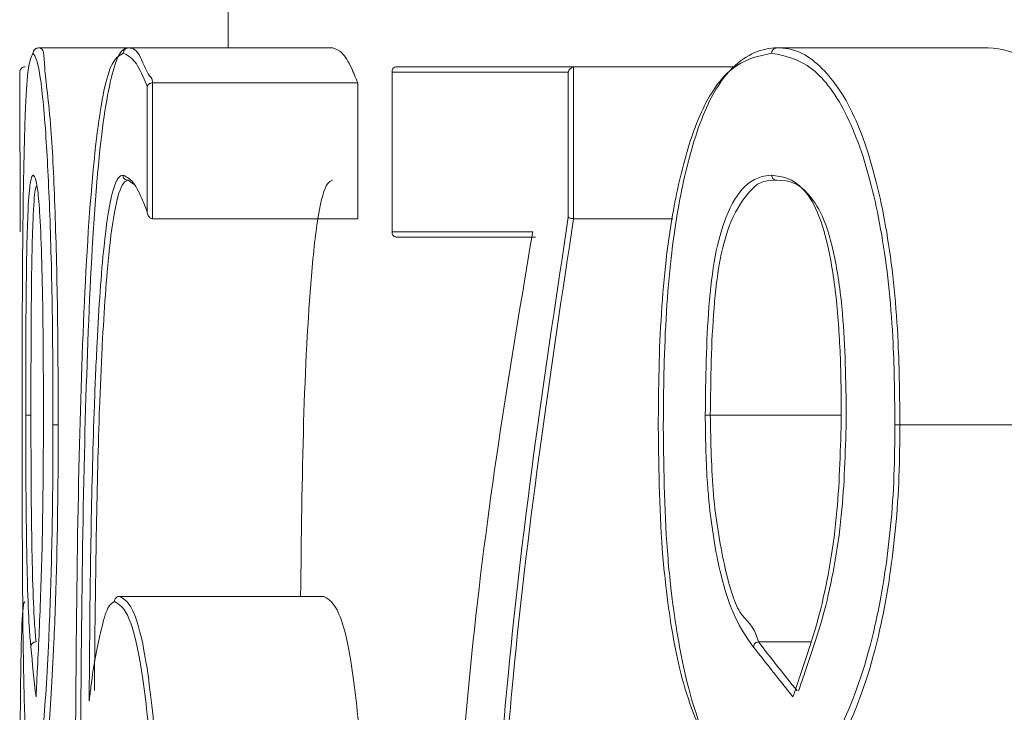
# Model space of a CAD drawing. Units: inches. Extents: x -2178 to 86, y -73 to 76.
# Drawn here: x 43 to 43, y -2 to -2 of the extents above; entities that cross this region are included whole.
import ezdxf

# ---------------------------------------------------------------- set-up
doc = ezdxf.new("R2010")
doc.units = ezdxf.units.IN
doc.header["$MEASUREMENT"] = 0
doc.linetypes.add('SLD-Solid', pattern=[0])

msp = doc.modelspace()

# ---------------------------------------------------------------- linework, layer by layer
at = {"color": 7, "linetype": 'SLD-Solid', "lineweight": 18}
for p, q in [((42.5565680705998, -1.995466219756992), (42.56513799826593, -1.995466219756992)), ((42.5652072241329, -1.995466219756992), (42.56520898411257, -1.995466219756992)), ((42.56520898411257, -1.995466219756992), (42.58481046434126, -1.995466219756992)), ((42.62735298621975, -1.995466219756992), (42.64761651213377, -1.995466219756992)), ((42.55529531196948, -1.99728017213539), (42.55529795193899, -1.99728017213539)), ((42.59089852734477, -1.99728017213539), (42.60798089000786, -1.99728017213539)), ((42.60786150472034, -1.99729425197274), (42.60786150472034, -2.01184107059332)), ((42.60798089000786, -1.99728017213539), (42.62337249886934, -1.99728017213539)), ((42.55479833964515, -1.997779866558758), (42.55480989798828, -2.013097728141858)), ((42.59050341190918, -1.997780006361268), (42.59050341190918, -2.013098869396451)), ((42.60737516367193, -1.997780006361268), (42.59050341190918, -1.997780006361268)), ((42.60737516367193, -2.011695578940717), (42.60737516367193, -1.997780006361268)), ((42.56700093674511, -2.011169931679703), (42.56700093674511, -1.999169216979652)), ((42.56749754434158, -1.998810181127268), (42.56749754434158, -2.011864536988902)), ((42.5675362638943, -1.998810181127268), (42.58718057029493, -1.998810181127268)), ((42.58718057029493, -2.011869230268019), (42.58718057029493, -1.998810181127268)), ((42.56570324506949, -2.008518228979071), (42.56516938457002, -2.00815919312668)), ((42.56757205014755, -2.011869230268019), (42.58718057029493, -2.011869230268019)), ((42.60788027783681, -2.01184107059332), (42.61738798133634, -2.01184107059332)), ((42.59050341190918, -2.013098869396451), (42.60396021645502, -2.013098869396451)), ((42.60422040011603, -2.013598703622328), (42.59089852734477, -2.013598703622328)), ((42.62098801974838, -2.030679892965637), (42.63354312804404, -2.030679892965637)), ((42.63916538309527, -2.031616202149308), (42.6597166656851, -2.031616202149308)), ((42.56435686062304, -2.048047372335034), (42.56435920726259, -2.048047372335034)), ((42.56435920726259, -2.048047372335034), (42.583951594263, -2.048047372335034)), ((42.62559329988113, -2.05240977527351), (42.63059516209919, -2.05240977527351))]:
    msp.add_line(p, q, dxfattribs=at)
at = {"color": 7, "linetype": 'SLD-Solid', "lineweight": 18, "flags": 128}
msp.add_lwpolyline([(42.56147870720504, -2.057788273140645), (42.56144380094162, -2.058065176608501), (42.56144233429189, -2.0580933362832), (42.56144233429189, -2.0580933362832)], dxfattribs=at)
at = {"color": 7, "linetype": 'SLD-Solid', "lineweight": 18}
for centre, radius, start, end in [((42.55576139127991, -2.014154117230028), 0.0165260474570002, 268.5954938190789, 270.3285607206852), ((42.62097099024631, -2.007565225443166), 0.02311467379562825, 268.8446080252786, 270.0422120897327), ((42.55633972659848, -2.052902542321597), 0.0004928192557194746, 89.16600272694606, 177.5470107887794)]:
    msp.add_arc(centre, radius, start, end, dxfattribs=at)
for centre, major_axis, ratio, start_param, end_param in [((44.48319297187577, -2.029902758558904), (1.928425196850384, 7.105427357601002e-15), 0.3561308148057521, 3.175056259475128, 3.182048936935727), ((44.48319297187577, -1.869081945331551), (1.928425196850384, 7.105427357601002e-15), 0.3561308148057558, 3.412520852499773, 3.419781439406687), ((44.48319297187577, -1.868610937327027), (1.927925196850389, 7.105427357601002e-15), 0.3562231759656697, 3.412521606505212, 3.419646176755395)]:
    msp.add_ellipse(centre, major_axis=major_axis, ratio=ratio, start_param=start_param, end_param=end_param, dxfattribs=at)
for points in [[(42.57476772702248, -1.606020265336561), (42.57476772702248, -1.995466219756992)], [(42.62735298621975, -1.995466219756992), (42.62734917293047, -1.995466219756992)], [(42.60798089000786, -1.99728017213539), (42.60786150472034, -1.99729425197274)], [(42.59049431868089, -1.997686140778946), (42.59049431868089, -2.013192734978773)], [(42.5675362638943, -1.998810181127268), (42.56749754434158, -1.998810181127268)], [(42.56516938457002, -2.00815919312668), (42.56516645127057, -2.00815919312668)], [(42.62735503952936, -2.00815919312668), (42.62734653296096, -2.00815919312668)], [(42.56749754434158, -2.011864536988902), (42.56757205014755, -2.011869230268019)], [(42.60786150472034, -2.01184107059332), (42.60788027783681, -2.01184107059332)]]:
    msp.add_open_spline(points, degree=1, dxfattribs=at)
for points, knots in [([(42.55656748393992, -1.995466219756992), (42.55651133662042, -1.995471668915236), (42.55639885985043, -1.995482584907755), (42.55625018517328, -1.995569948738776), (42.55614971024227, -1.995680327088195), (42.55608313835615, -1.995815402713085), (42.55607391803938, -1.995908615307798), (42.55606823637393, -1.995966053982862)], [0, 0, 0, 0, 0.2145434400440261, 0.429782817401498, 0.6438381959259126, 0.7805289918411812, 1, 1, 1, 1]), ([(42.55656748393992, -1.995466219756992), (42.5565675817226, -1.995466219752551), (42.55720019296162, -1.995466191074527), (42.55696447373122, -1.996522699657476), (42.55778695903128, -2.002032784574432), (42.55818291374283, -2.01085156768076), (42.55844740595347, -2.020952199893344), (42.55846301803427, -2.02812754992263), (42.55847060862152, -2.031616202149308)], [0, 0, 0, 0, 3.862938936425889e-05, 0.2499152928013025, 0.4744671406133583, 0.6524813166985753, 0.8310365594205125, 1, 1, 1, 1]), ([(42.56057143768589, -2.076007582669618), (42.56061875462498, -2.061896271655478), (42.56068697895196, -2.041549759060871), (42.56151491845427, -2.017008502703838), (42.56248570196387, -2.003193198899858), (42.56390003230856, -1.996377423983148), (42.56469145290794, -1.995466195069618), (42.56520888633381, -1.995466219752323), (42.56520898411257, -1.995466219756992)], [0, 0, 0, 0, 0.3870627414266488, 0.5580896725648228, 0.7314140036736725, 0.884432928765284, 0.999978161433669, 1, 1, 1, 1]), ([(42.56471061653642, -1.995966053982855), (42.56471516599099, -1.995913492083254), (42.56472317903628, -1.995820913758891), (42.56478955138611, -1.995685806009583), (42.5648901016698, -1.995569715388847), (42.56503939406378, -1.995482684233458), (42.56515132835448, -1.995471703248306), (42.5652072241329, -1.995466219756992)], [0, 0, 0, 0, 0.2007923987092261, 0.3536596652926556, 0.5697251099506943, 0.7851368891326147, 1, 1, 1, 1]), ([(42.5652072241329, -1.995466219756992), (42.56520732191161, -1.995466219754491), (42.56566624837258, -1.995466208054523), (42.56625730536377, -1.99576818916551), (42.56705828348468, -1.998188653014232), (42.56747997879662, -1.998359587258207), (42.56753616613251, -1.998809398489165), (42.5675362638943, -1.998810181127268)], [0, 0, 0, 0, 0.0001064108585351965, 0.4994416086883173, 0.9158218723907879, 0.9998535363187521, 0.9999999999999999, 0.9999999999999999, 0.9999999999999999, 0.9999999999999999]), ([(42.58718057029493, -1.998810181127268), (42.58697931020674, -1.99831279699616), (42.58647713771327, -1.99707175297403), (42.58567761144449, -1.995779461389191), (42.58510058730058, -1.995571021570868), (42.58481046434126, -1.995466219756992)], [0, 0, 0, 0, 0.2495586719837362, 0.6226843171455767, 0.9999999999999999, 0.9999999999999999, 0.9999999999999999, 0.9999999999999999]), ([(42.61648100514714, -2.031813319872185), (42.61649425545398, -2.029939069220454), (42.61653327077556, -2.024420367447696), (42.61701357520651, -2.016235159817995), (42.61838848833477, -2.007685861066328), (42.62037576200836, -2.001020520953013), (42.62344356648703, -1.996403038973412), (42.62600551181782, -1.995466192808664), (42.62735279066768, -1.995466219753077), (42.62735298621975, -1.995466219756992)], [0, 0, 0, 0, 0.08923626814085162, 0.2627547978871913, 0.3912793220185787, 0.5683295646663175, 0.7435169689486905, 0.9999627725268745, 0.9999999999999999, 0.9999999999999999, 0.9999999999999999, 0.9999999999999999]), ([(42.62734917293047, -1.995466219756985), (42.62729520075622, -1.995472858250054), (42.62718769476245, -1.995486081319285), (42.62704188855231, -1.995569087680124), (42.62694934087243, -1.995681574261951), (42.62688396945072, -1.995815102893424), (42.62687514433564, -1.99590767204031), (42.62686957847078, -1.995966053982855)], [0, 0, 0, 0, 0.215856496735135, 0.4299598360427659, 0.6460434155762106, 0.7767650057402872, 1, 1, 1, 1]), ([(42.62734917293047, -1.995466219756992), (42.6273493684857, -1.99546621975442), (42.62897069788258, -1.995466198488572), (42.63120496394344, -1.996432561904861), (42.63429807471655, -2.000550394828387), (42.63648547435104, -2.006346432199507), (42.6381498713377, -2.013420022942647), (42.63907679301622, -2.022786696348291), (42.63913882894722, -2.028969630358446), (42.63916538309527, -2.031616202149308)], [0, 0, 0, 0, 2.94593940303428e-05, 0.2442449771078712, 0.4459964608297351, 0.5389220540840582, 0.7060078819898438, 0.8741582483353726, 1, 1, 1, 1]), ([(42.65318332782544, -1.999220843049919), (42.65262839811808, -1.998390400949525), (42.65083256069086, -1.995702963270027), (42.64893068875665, -1.995562960457555), (42.64761651213377, -1.995466219756985)], [0, 0, 0, 0, 0.3090088773900712, 1, 1, 1, 1]), ([(42.55606823637393, -1.995966053982862), (42.55589305371236, -1.996269407679236), (42.55559467632686, -1.996786090563205), (42.55529837510796, -2.001373961839001), (42.55514479255375, -2.007608804422794), (42.55504953773517, -2.015506806097733), (42.55501299484697, -2.023544148673786), (42.55501014373655, -2.029480112202727), (42.5550090219434, -2.03181566651174)], [0, 0, 0, 0, 0.2486499276452956, 0.4235094651916943, 0.5995089994790436, 0.7086204137288623, 0.8853542740010996, 1, 1, 1, 1]), ([(42.55797165438548, -2.031616202149308), (42.55796341595983, -2.028165812453587), (42.55794652264866, -2.02109061275489), (42.55769216042614, -2.011127956592965), (42.55725109191854, -2.002475265700603), (42.55664442507337, -1.996876841040574), (42.55626736100161, -1.996280812210387), (42.55606823637393, -1.995966053982862)], [0, 0, 0, 0, 0.1692479615472879, 0.3470515600107055, 0.5245780588978419, 0.7489333402442052, 1, 1, 1, 1]), ([(42.56471061653642, -1.995966053982862), (42.56429787721924, -1.996195280083867), (42.56333980448478, -1.996727372056363), (42.5620083145615, -2.0036569711963), (42.56100926254085, -2.017283148648254), (42.56019100541737, -2.041701072159384), (42.56012139477424, -2.06194890936122), (42.56007307010974, -2.07600523603007)], [0, 0, 0, 0, 0.1153130188018277, 0.2676707903597703, 0.4404830224964574, 0.6115756298236954, 1, 1, 1, 1]), ([(42.56700093674511, -1.999169216979652), (42.56694793978552, -1.999030692984931), (42.56655877901441, -1.998013500583248), (42.56577926224419, -1.996505049340115), (42.56508430385507, -1.996154531537528), (42.56471061653642, -1.995966053982862)], [0, 0, 0, 0, 0.06792996057155361, 0.4988149517058774, 1, 1, 1, 1]), ([(42.62686957847078, -1.995966053982862), (42.62542614114427, -1.996275441126329), (42.62300152172477, -1.996795135374526), (42.61989009247355, -2.001473128623864), (42.61790559203134, -2.008009635689731), (42.61652906716011, -2.016431190752975), (42.61604805965104, -2.024506234505211), (42.61600999689301, -2.029956245618735), (42.61599701073828, -2.03181566651174)], [0, 0, 0, 0, 0.2576826269643512, 0.4328433870549225, 0.609231589473352, 0.7373629401176193, 0.9103941576903927, 1, 1, 1, 1]), ([(42.63868696195536, -2.031616202149308), (42.63866091862088, -2.028996176945711), (42.63860029416195, -2.022897203310933), (42.63766878615348, -2.013663920204529), (42.6360100500367, -2.006696160472181), (42.6338067006014, -2.000999021982388), (42.63080210771511, -1.996803399769206), (42.62826305651407, -1.996262764546316), (42.62686957847078, -1.995966053982862)], [0, 0, 0, 0, 0.1260863998880911, 0.2935077218211175, 0.4601769518277359, 0.5528552286720025, 0.7545987175199893, 1, 1, 1, 1]), ([(42.55529531196948, -1.99728017213539), (42.55525239427364, -1.997283698887479), (42.55516685237324, -1.997290728274088), (42.55503856254584, -1.997343205103803), (42.55491033088573, -1.997445136158987), (42.55482250873506, -1.997593419839269), (42.55479902635777, -1.997713475293452), (42.55479846894195, -1.997773746028898), (42.55479841104306, -1.997780006361268)], [0, 0, 0, 0, 0.1293493987937139, 0.2578142458847791, 0.4471803547794277, 0.7258346097122023, 0.9715223905613338, 0.9999999999999999, 0.9999999999999999, 0.9999999999999999, 0.9999999999999999]), ([(42.59089852734477, -1.99728017213539), (42.59085537411647, -1.997283316065129), (42.59076928762639, -1.997289587898941), (42.59065122849257, -1.997347660030123), (42.59054611883241, -1.997451668846153), (42.59049164114411, -1.997599419314533), (42.59049302798775, -1.997714427704011), (42.590502294698, -1.997772950721483), (42.59050341190918, -1.997780006361261)], [0, 0, 0, 0, 0.1398896395212471, 0.2790662145007488, 0.4751348345825219, 0.7477260260840078, 0.9695853980365685, 1, 1, 1, 1]), ([(42.60786150472034, -1.99729425197274), (42.60781097571529, -1.997310110456539), (42.60769892729984, -1.997345276753187), (42.60754425715466, -1.997462582229176), (42.6074363871803, -1.997609836340786), (42.60738883940178, -1.997719924188836), (42.60737677079018, -1.997772945739491), (42.60737516367193, -1.997780006361261)], [0, 0, 0, 0, 0.1892668581455951, 0.4197005567930936, 0.7389730929083547, 0.96524031762033, 1, 1, 1, 1]), ([(42.56700093674511, -1.999169216979652), (42.56700184319095, -1.999163749702802), (42.56700673499002, -1.99913424455351), (42.56703213111835, -1.999065240871786), (42.56710116762524, -1.998975621720895), (42.56721390919017, -1.998891602792433), (42.56734705485623, -1.998832513924647), (42.56744735241195, -1.998817629662241), (42.56749754434158, -1.998810181127268)], [0, 0, 0, 0, 0.03476666033921477, 0.1876245764824815, 0.4283759476445748, 0.6314161503956659, 0.8155494966031033, 0.9999999999999999, 0.9999999999999999, 0.9999999999999999, 0.9999999999999999]), ([(42.55535632459799, -2.03067519968652), (42.5553604834184, -2.027046441892914), (42.55536669301352, -2.021628290937585), (42.55544340903615, -2.014933140482491), (42.55556947689301, -2.010828673232552), (42.55570121490564, -2.009073637239673), (42.55583916146246, -2.008114922333419), (42.5559377295706, -2.007781772004819), (42.55603022364059, -2.007693351047756), (42.55606823637393, -2.007657012261248)], [0, 0, 0, 0, 0.2867880265661777, 0.4282073669557667, 0.5710893495065442, 0.7666593833352391, 0.7965425501160543, 0.9163841121048676, 0.9999999999999999, 0.9999999999999999, 0.9999999999999999, 0.9999999999999999]), ([(42.55606823637393, -2.007657012261248), (42.5560772129836, -2.007664622421522), (42.55620772484904, -2.007775267336712), (42.55642035334583, -2.008141041815477), (42.55670567277602, -2.011021804025397), (42.55689382148982, -2.015216342093531), (42.5570383433938, -2.021996246479027), (42.55705109604128, -2.027333007079754), (42.55705910492733, -2.030684586244753)], [0, 0, 0, 0, 0.01937557538850992, 0.2817035143326369, 0.4204543651241179, 0.5787739502588161, 0.7354626602748543, 1, 1, 1, 1]), ([(42.56144233429189, -2.0580933362832), (42.5614525901513, -2.056532708932842), (42.56151588161118, -2.046901689297748), (42.56170524820546, -2.034955632392581), (42.56225225129738, -2.022125369359436), (42.56275669098542, -2.014650861336996), (42.56355953489016, -2.009177700125676), (42.564221203285, -2.007763890076298), (42.56459871609859, -2.007676046171397), (42.56467043033398, -2.00765935890081)], [0, 0, 0, 0, 0.0692524165593471, 0.427373891346831, 0.5259218471420047, 0.7003846227191847, 0.8343906571368379, 0.968540015142484, 1, 1, 1, 1]), ([(42.56467043033398, -2.00765935890081), (42.5649640840082, -2.007786902221), (42.56555743180752, -2.008044612425238), (42.56634327936285, -2.009497801793287), (42.56682914099264, -2.010733131577076), (42.56700093674511, -2.011169931679703)], [0, 0, 0, 0, 0.3877731490214492, 0.7835227848870783, 1, 1, 1, 1]), ([(42.56516645127057, -2.008159193126673), (42.56511067958893, -2.00815256429938), (42.56499958219315, -2.008139359650947), (42.56484903496171, -2.008056170437541), (42.56474111710315, -2.007930439730544), (42.56468038436082, -2.007791814219594), (42.56467345751707, -2.007699640739268), (42.56467043033398, -2.00765935890081)], [0, 0, 0, 0, 0.2157431044291549, 0.4297610607549494, 0.6459752092600505, 0.8452833788678565, 1, 1, 1, 1]), ([(42.62050519865931, -2.03067519968652), (42.62055028860473, -2.027150853661873), (42.62061825439213, -2.021838473033235), (42.62138005843551, -2.015229967897), (42.62257742066588, -2.011043154733095), (42.62374738429991, -2.009243052796414), (42.62490198951659, -2.008201025300892), (42.62576290779487, -2.007793767256892), (42.62652868676218, -2.007699112300578), (42.62686928514084, -2.007657012261248)], [0, 0, 0, 0, 0.2735233185121707, 0.4122920872668401, 0.5525984582682081, 0.7476973936573387, 0.7783744691189014, 0.9014267827794137, 0.9999999999999999, 0.9999999999999999, 0.9999999999999999, 0.9999999999999999]), ([(42.62686928514084, -2.007657012261248), (42.62788269810227, -2.007808332803947), (42.62938458986924, -2.00803259190257), (42.63133338786605, -2.01099908203679), (42.63253085673943, -2.015153703256651), (42.6330691250992, -2.019350378308914), (42.63341830558172, -2.023716256602341), (42.63352538934057, -2.027060099843723), (42.63354196988787, -2.029886992991322), (42.63354664800337, -2.030684586244739)], [0, 0, 0, 0, 0.2875016544866174, 0.4260813550861433, 0.5838135245512772, 0.7399419003660648, 0.7793719208182512, 0.9377509306919319, 1, 1, 1, 1]), ([(42.62686928514084, -2.007657012261248), (42.62687175175159, -2.007694847488771), (42.62687774422795, -2.007786765804404), (42.62693416389196, -2.007926563609175), (42.6270405396103, -2.008053349036587), (42.6271844745562, -2.008140006633901), (42.62729243064241, -2.008152787820237), (42.62734653296096, -2.00815919312668)], [0, 0, 0, 0, 0.1454809389924153, 0.353436829575344, 0.569228005661785, 0.7841181124631263, 1, 1, 1, 1]), ([(42.56516645127057, -2.00815919312668), (42.56509531269781, -2.008175993300114), (42.56472239778379, -2.008264061347965), (42.56405629741119, -2.009650183439994), (42.56325329737724, -2.015036748719922), (42.56275001201515, -2.022405052689031), (42.56219975129321, -2.035121221752966), (42.56204506681861, -2.046632188076714), (42.56194773626959, -2.05585828567056), (42.56194774177953, -2.057059250452028), (42.56194774178672, -2.057060814877637)], [0, 0, 0, 0, 0.0319066738992437, 0.1672577069100114, 0.3024293441552522, 0.4791825175075275, 0.5794593089541642, 0.9451963104618054, 0.9999286104834226, 0.9999999999999999, 0.9999999999999999, 0.9999999999999999, 0.9999999999999999]), ([(42.58171407344437, -2.048047372335034), (42.58177717263752, -2.042395605886334), (42.58190078741086, -2.031323486044109), (42.5825442054958, -2.018583328568532), (42.58338762722135, -2.011012882301429), (42.5841278151777, -2.008415651379153), (42.58460738520079, -2.008224041734387), (42.58476969147894, -2.00815919312668)], [0, 0, 0, 0, 0.2992629853281129, 0.5862725694662723, 0.7505096867526545, 0.9155621864834641, 0.9999999999999999, 0.9999999999999999, 0.9999999999999999, 0.9999999999999999]), ([(42.62734653296096, -2.00815919312668), (42.62734633740151, -2.008159193124953), (42.62592527554321, -2.008159180544133), (42.6251380032875, -2.00864380330902), (42.62304021807915, -2.01146209811786), (42.62186474626741, -2.015524546160677), (42.62109415429686, -2.021989775691544), (42.6210304670778, -2.027204377444377), (42.62098801974838, -2.030679892965637)], [0, 0, 0, 0, 3.490250367128433e-05, 0.2536242302412256, 0.4485134631907999, 0.5868172094862281, 0.7246149812372131, 1, 1, 1, 1]), ([(42.63402594913311, -2.030679892965637), (42.63397942768775, -2.027376256088793), (42.63390513205123, -2.022100284918437), (42.63300769374521, -2.015450994074911), (42.63182736577748, -2.011407772293211), (42.62977765465067, -2.008551185338462), (42.62866935976707, -2.00815917332158), (42.62735533286865, -2.00815919312226), (42.62735503952936, -2.00815919312668)], [0, 0, 0, 0, 0.2607844978893569, 0.4164778224222405, 0.5725938604753638, 0.7100605987625919, 0.999935274828613, 1, 1, 1, 1]), ([(42.55639735257195, -2.008694226945927), (42.55635301469893, -2.008781018373178), (42.55622358217637, -2.00903438265523), (42.55607132426596, -2.011295919244496), (42.55594262423768, -2.015229609484791), (42.55586624940479, -2.021792905463535), (42.55586021815405, -2.027104755236039), (42.55585615882386, -2.030679892965637)], [0, 0, 0, 0, 0.1173676995432691, 0.3426235040694048, 0.505087218031521, 0.666899209230189, 1, 1, 1, 1]), ([(42.56700093674511, -2.011169931679703), (42.56700159073136, -2.011177749892539), (42.5670121975694, -2.011304551514506), (42.5670659394369, -2.011506095142316), (42.56721573848783, -2.011711681661204), (42.56735538070872, -2.011826983962507), (42.56745347939159, -2.011852897076508), (42.56749754434158, -2.011864536988902)], [0, 0, 0, 0, 0.0280580015499116, 0.4550656495297022, 0.706078639167145, 0.8679734559829784, 0.9999999999999999, 0.9999999999999999, 0.9999999999999999, 0.9999999999999999]), ([(42.59893195454193, -2.134575012760344), (42.59894205635885, -2.11862023513978), (42.59895910473055, -2.09169409092042), (42.60170106797189, -2.049247364841044), (42.60522841864068, -2.025902972340099), (42.60737516367193, -2.011695578940717)], [0, 0, 0, 0, 0.3627252269040361, 0.6121546789230606, 1, 1, 1, 1]), ([(42.60788027783681, -2.01184107059332), (42.60572720375426, -2.026063842749203), (42.60219613861522, -2.049389345270015), (42.59943580822702, -2.091947734090681), (42.59942703778248, -2.118971943792751), (42.59942181554968, -2.135063113788426)], [0, 0, 0, 0, 0.3873004812405362, 0.6351770423144387, 0.9999999999999999, 0.9999999999999999, 0.9999999999999999, 0.9999999999999999]), ([(42.60786150472034, -2.01184107059332), (42.60780619474905, -2.011835893960274), (42.60769555182744, -2.011825538543526), (42.607548890909, -2.011790235739582), (42.60744239536149, -2.011750173349533), (42.60739274250147, -2.011718219336558), (42.60737822601914, -2.01169952304592), (42.60737516367193, -2.011695578940717)], [0, 0, 0, 0, 0.2428437417440731, 0.4857883750957792, 0.7349759833255265, 0.944091444494046, 1, 1, 1, 1]), ([(42.59050341190918, -2.013098869396444), (42.59050229510056, -2.013105116883821), (42.59049253488971, -2.013159716026742), (42.5904918979353, -2.013278612001471), (42.59054607949043, -2.013424452637423), (42.59065120511455, -2.013529154452982), (42.5907694483198, -2.013586356278353), (42.59085539452192, -2.013594577655311), (42.59089852734477, -2.013598703622328)], [0, 0, 0, 0, 0.0287071594741086, 0.2508826686078185, 0.5238622872923845, 0.720210294178145, 0.8595851879832559, 1, 1, 1, 1]), ([(42.60396021645502, -2.013098869396451), (42.60183615154313, -2.02573857743922), (42.59813800324085, -2.047745209429571), (42.59568995093728, -2.08523081743985), (42.59530339312703, -2.109572841238858), (42.59525659138641, -2.125847364333744), (42.59527082497099, -2.130901574234315), (42.59528117004944, -2.134575012760344)], [0, 0, 0, 0, 0.3608493897651978, 0.6282644897829595, 0.8845754131252547, 0.9161085248502512, 0.9999999999999999, 0.9999999999999999, 0.9999999999999999, 0.9999999999999999]), ([(42.55584735892553, -2.052881449824689), (42.55584471642882, -2.052852528375666), (42.55579093991611, -2.052263958231798), (42.5556686338534, -2.050781007643643), (42.55550476600679, -2.04685141119225), (42.55537704436703, -2.039800881009739), (42.55536356721703, -2.033865092058448), (42.55535632459799, -2.03067519968652)], [0, 0, 0, 0, 0.008372340803491128, 0.1703825360588938, 0.4115367435315765, 0.6837599064979833, 1, 1, 1, 1]), ([(42.55585615882386, -2.030679892965637), (42.55586334782178, -2.033799886891686), (42.55587671778637, -2.039602393560017), (42.55600500464883, -2.046496293538048), (42.55617021540019, -2.050402533760931), (42.55629499755138, -2.051820134204242), (42.55634689982145, -2.05240977527351)], [0, 0, 0, 0, 0.3158034226574395, 0.5873253311669757, 0.8283508345846315, 1, 1, 1, 1]), ([(42.55705910492733, -2.030684586244753), (42.55704652130521, -2.033794227684304), (42.5570215526578, -2.039964433676658), (42.5567913383052, -2.048633078813154), (42.55655710037227, -2.053413271737078), (42.55640591409777, -2.056430675744082), (42.55636751796368, -2.057227879952116), (42.55634572650168, -2.057680327720973)], [0, 0, 0, 0, 0.2844350204706044, 0.5643810393733582, 0.8864021357596967, 0.9355283129427374, 1, 1, 1, 1]), ([(42.62511106545194, -2.052879103185134), (42.6245047742494, -2.052025238151892), (42.62328416430537, -2.05030620256958), (42.62172428151524, -2.045464462906949), (42.6209730366213, -2.040470497023144), (42.62056539716045, -2.035431296905152), (42.62053171474838, -2.032783057903465), (42.62050490532936, -2.03067519968652)], [0, 0, 0, 0, 0.2385392974885948, 0.4802369510411073, 0.7405032233519399, 0.7934542869512561, 1, 1, 1, 1]), ([(42.62098801974838, -2.030679892965637), (42.6210375016575, -2.03327934933511), (42.62113671664699, -2.038491456970952), (42.62223781325944, -2.045021476000073), (42.62369166680202, -2.050293227867527), (42.62516109971354, -2.050684080531276), (42.62559222435871, -2.052408992955421), (42.6255924198913, -2.05240977527351)], [0, 0, 0, 0, 0.2585336984774841, 0.5183797196126552, 0.7597565788429076, 0.9998910398163003, 1, 1, 1, 1]), ([(42.63354635467343, -2.030684586244753), (42.63346897622817, -2.033796177324511), (42.63330062240888, -2.040566127801021), (42.63175178483637, -2.049367913995447), (42.63014767653875, -2.054049231573778), (42.62923167264053, -2.056722520622841), (42.62901019760231, -2.057376575693816), (42.62890734159703, -2.057680327720973)], [0, 0, 0, 0, 0.2813065111748158, 0.612044160221825, 0.9055928690033778, 0.9561560506271749, 1, 1, 1, 1]), ([(42.62945058865473, -2.057112440947918), (42.62965148779655, -2.056521107069763), (42.63053489316326, -2.053920859419371), (42.63222874109295, -2.049067770669126), (42.63377867698223, -2.040392296438498), (42.63394817316755, -2.033734792417043), (42.63402594913311, -2.030679892965637)], [0, 0, 0, 0, 0.0874809657919701, 0.3846763802307855, 0.7176491696557071, 1, 1, 1, 1]), ([(42.5550090219434, -2.031815666511747), (42.55501512135115, -2.036882774047115), (42.55502506728688, -2.045145400160848), (42.55513925781336, -2.055756933603107), (42.55529075719396, -2.060491692178431), (42.55540535548511, -2.063171736547801), (42.55543464369325, -2.063856683037855)], [0, 0, 0, 0, 0.3748909987009253, 0.6113121014402957, 0.9006619387004678, 1, 1, 1, 1]), ([(42.55683206755008, -2.063065865506786), (42.55689676903381, -2.062347052080881), (42.55715005674826, -2.059533104095514), (42.55753117973926, -2.053700990805545), (42.55786106852334, -2.044292367488019), (42.55796639744661, -2.036936573844976), (42.55797071336833, -2.032568574078645), (42.55797165438548, -2.031616202149301)], [0, 0, 0, 0, 0.1153786052004407, 0.4516740811492582, 0.6763630239399041, 0.9294361749585031, 1, 1, 1, 1]), ([(42.55847060862152, -2.031616202149308), (42.55846977026349, -2.032579515351358), (42.55846590825774, -2.037017143397087), (42.55835998029173, -2.044489915909303), (42.55803089324494, -2.054033047608975), (42.55766583526841, -2.059741748794664), (42.55742414864879, -2.062460563497709), (42.55737326129817, -2.063033012552971)], [0, 0, 0, 0, 0.072229702539371, 0.3327355558278092, 0.563617417828935, 0.9081192268763075, 1, 1, 1, 1]), ([(42.55847060862152, -2.031616202149301), (42.55841441241904, -2.031616202149308), (42.55830205376959, -2.031616202149301), (42.55815234986436, -2.031616202149294), (42.55805172319675, -2.031616202149308), (42.55798926186397, -2.031616202149308), (42.55797791400141, -2.031616202149301), (42.55797165438548, -2.031616202149308)], [0, 0, 0, 0, 0.2227333575904091, 0.4453329253788434, 0.6682569068994653, 0.8170065647698123, 0.9999999999999999, 0.9999999999999999, 0.9999999999999999, 0.9999999999999999]), ([(42.61599701073828, -2.031815666511747), (42.6160545433651, -2.036065255489255), (42.61612566372331, -2.041318488428644), (42.61692208635199, -2.049030095088959), (42.61803164166856, -2.056099549633366), (42.61988779994299, -2.06060942258852), (42.621057454471, -2.063241335582532), (42.62133092245381, -2.063856683037848)], [0, 0, 0, 0, 0.3097797449661763, 0.3829417783265791, 0.6144870590052377, 0.9098661666348756, 1, 1, 1, 1]), ([(42.62161075922111, -2.063826176723602), (42.62161056369035, -2.063825394356854), (42.62143798046177, -2.063134846377302), (42.62022212122876, -2.061344451077858), (42.61853234860732, -2.056278025144344), (42.61740674175486, -2.049276351167677), (42.61660999722449, -2.041433778384679), (42.61653869270086, -2.036115760213299), (42.61648100514714, -2.031813319872185)], [0, 0, 0, 0, 7.770537922565294e-05, 0.06858585586683495, 0.3702459806264854, 0.6081875641373977, 0.6830116829447603, 1, 1, 1, 1]), ([(42.63214453086741, -2.063065865506786), (42.63264919948886, -2.062161805872819), (42.63429171205838, -2.059219421010184), (42.63630194760275, -2.05356284969227), (42.63793358564081, -2.045150153194548), (42.63862941032472, -2.038183506459831), (42.63867272574798, -2.033240717477256), (42.63868696195536, -2.031616202149308)], [0, 0, 0, 0, 0.1465771801725394, 0.4770553401001156, 0.6400942981537878, 0.8817120594608403, 1, 1, 1, 1]), ([(42.63916538309527, -2.031616202149308), (42.63915108273898, -2.033262656007913), (42.63910749452192, -2.038281131544132), (42.63841134469538, -2.045358214309267), (42.63678532879526, -2.053894836076225), (42.63485948962467, -2.059413360504877), (42.63330241692706, -2.062269770885479), (42.63288636229772, -2.063033012552971)], [0, 0, 0, 0, 0.1214174086885792, 0.3700864691639582, 0.5379435350469437, 0.876537086835375, 1, 1, 1, 1]), ([(42.63916538309527, -2.031616202149308), (42.63910913873502, -2.031616202149308), (42.63899659031132, -2.03161620214933), (42.63884873779344, -2.031616202149287), (42.63874054248671, -2.031616202149308), (42.63870363255228, -2.031616202149301), (42.63868696195536, -2.031616202149308)], [0, 0, 0, 0, 0.2643830001948664, 0.5290466420627775, 0.7872910446797163, 1, 1, 1, 1]), ([(42.56435686062304, -2.048047372335034), (42.56430091169668, -2.048052805558825), (42.56418894404808, -2.048063678784303), (42.5640410020379, -2.048151088102905), (42.56393207458384, -2.048271870707872), (42.56387090876785, -2.048410770204704), (42.56386384789272, -2.048503736990369), (42.5638605463565, -2.048547206560904)], [0, 0, 0, 0, 0.2147579628777814, 0.4297838348315529, 0.6435762013815292, 0.8333427434001843, 1, 1, 1, 1]), ([(42.56435686062304, -2.04804737233502), (42.56483227829854, -2.048321425375249), (42.56565981872622, -2.048798458480668), (42.56688416856944, -2.053558189549378), (42.56782448228436, -2.061402753028744), (42.56858802049427, -2.073870434104641), (42.56865324323307, -2.083871380835987), (42.56869286386649, -2.089946621644664)], [0, 0, 0, 0, 0.2166607707836385, 0.377132690165086, 0.5539728716237436, 0.7290534301519069, 0.9999999999999999, 0.9999999999999999, 0.9999999999999999, 0.9999999999999999]), ([(42.58744016729604, -2.061747054075127), (42.58712938036565, -2.058874596807861), (42.5865348910076, -2.053380011579769), (42.58526122415409, -2.048825059289761), (42.58442730544927, -2.048329860071682), (42.583951594263, -2.048047372335034)], [0, 0, 0, 0, 0.3199847741647501, 0.6120834706130983, 1, 1, 1, 1]), ([(42.55477963792659, -2.090106193134609), (42.55478075620293, -2.08304142740954), (42.55478244007074, -2.072403509743665), (42.55482260326424, -2.059773514162245), (42.55490941680134, -2.052505872673095), (42.5550632159935, -2.048815996665759), (42.55522144607734, -2.048626028107677), (42.55528709873103, -2.048547206560904)], [0, 0, 0, 0, 0.3278905831833136, 0.493728053139153, 0.6611738650210313, 0.8594146298783687, 1, 1, 1, 1]), ([(42.5638605463565, -2.048547206560904), (42.56364955057235, -2.048669656334198), (42.56320403595263, -2.048928207301955), (42.56243344799859, -2.051747085876272), (42.56183419098079, -2.054722486915779), (42.56149586662638, -2.057632837736257), (42.56144233429189, -2.0580933362832)], [0, 0, 0, 0, 0.2277616525312945, 0.4809155141117595, 0.9178663789236955, 1, 1, 1, 1]), ([(42.56819625627001, -2.089944275005102), (42.56815699569594, -2.083925417241225), (42.5680924554958, -2.07403105644989), (42.5673286888486, -2.061715043981934), (42.56638723513398, -2.053983259547095), (42.56515759211869, -2.049290248841857), (42.56433462742691, -2.048818794726998), (42.5638605463565, -2.048547206560904)], [0, 0, 0, 0, 0.2715685417995718, 0.446429744239328, 0.622592302680894, 0.7825886737182036, 0.9999999999999999, 0.9999999999999999, 0.9999999999999999, 0.9999999999999999]), ([(42.6255924198913, -2.05240977527351), (42.62553833348599, -2.052419460718525), (42.62543388870569, -2.05243816401692), (42.62521957558253, -2.05257079872969), (42.62515651160781, -2.052749979275127), (42.62511106545194, -2.052879103185134)], [0, 0, 0, 0, 0.2307961912295323, 0.445684222396802, 1, 1, 1, 1]), ([(42.6255924198913, -2.05240977527351), (42.62559271322124, -2.05240977527351), (42.62559300655118, -2.05240977527351), (42.62559329988113, -2.05240977527351), (42.62559329988113, -2.05240977527351), (42.6255924198913, -2.05240977527351), (42.6255924198913, -2.05240977527351)], [0, 0, 0, 0, 1, 1, 1, 1.000000879989834, 1.000000879989834, 1.000000879989834, 1.000000879989834])]:
    msp.add_open_spline(points, degree=3, knots=knots, dxfattribs=at)

doc.saveas('drawing.dxf')
